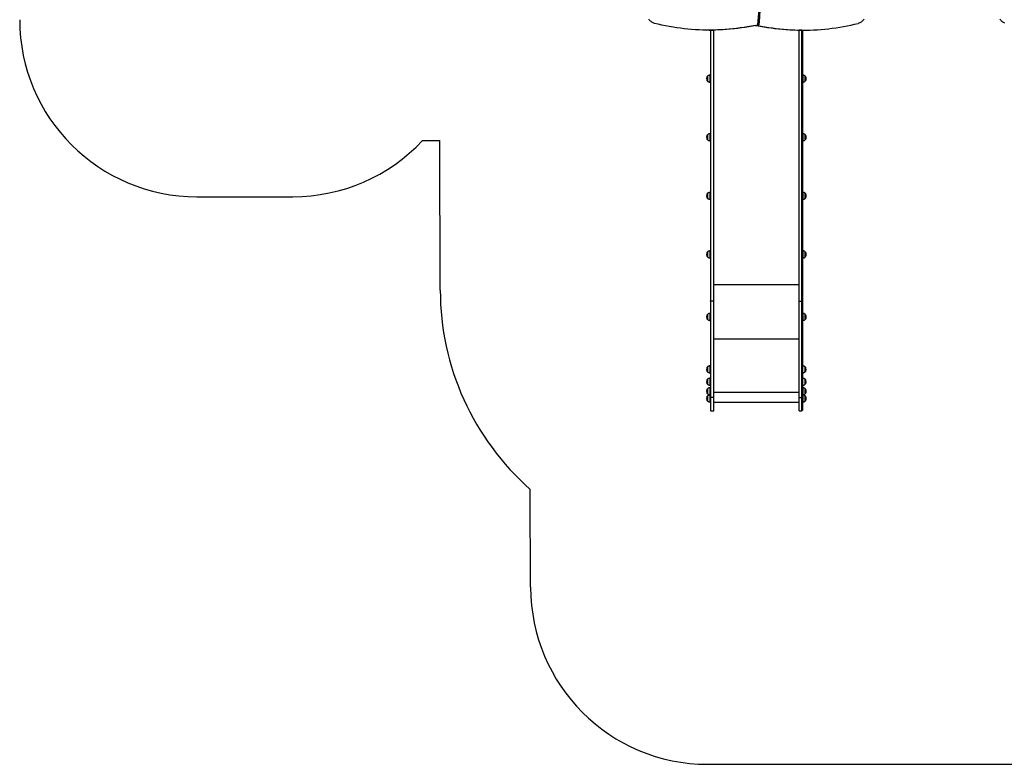
# Model space of a CAD drawing. Units: millimetres. Extents: x 6970 to 17900, y 4475 to 13519.
# Drawn here: x 8541 to 14100, y 4475 to 8681 of the extents above; entities that cross this region are included whole.
import ezdxf

# ---------------------------------------------------------------- set-up
doc = ezdxf.new("R2010")
doc.units = ezdxf.units.MM
doc.header["$LTSCALE"] = 80

msp = doc.modelspace()

# ---------------------------------------------------------------- linework, layer by layer
at = {"color": 7, "linetype": 'Continuous', "lineweight": 25}
for p, q in [((12433.7, 8621.6), (12440.8, 8621.6)), ((12441.2, 8621.6), (12441.2, 7092.5)), ((12444.2, 8621.1), (12460.2, 8621.1)), ((12444.2, 7090.6), (12444.2, 8621.1)), ((12460.2, 8621.1), (12460.2, 8621.8)), ((12460.2, 7090.6), (12460.2, 8621.1)), ((12692.9, 8648.7), (12704.5, 8648.7)), ((12711.6, 8648.7), (12704.5, 8648.7)), ((12707.3, 8652.2), (12714.4, 8652.2)), ((12941.2, 8621.1), (12941.2, 8621.7)), ((12957.2, 8621.1), (12941.2, 8621.1)), ((12941.2, 7090.6), (12941.2, 8621.1)), ((12957.2, 7090.6), (12957.2, 8621.1)), ((12959.7, 8621.6), (12966.8, 8621.6)), ((12960.2, 8621.6), (12960.2, 7092.5)), ((12424.9, 8361.7), (12424.9, 8333.7)), ((12441.2, 8367.7), (12439.5, 8367.7)), ((12961.8, 8367.7), (12960.2, 8367.7)), ((12976.5, 8333.7), (12976.5, 8361.7)), ((12439.5, 8327.7), (12441.2, 8327.7)), ((12960.2, 8327.7), (12961.8, 8327.7)), ((12424.9, 8030.8), (12424.9, 8002.8)), ((12441.2, 8036.8), (12439.5, 8036.8)), ((12961.8, 8036.8), (12960.2, 8036.8)), ((12976.5, 8002.8), (12976.5, 8030.8)), ((10815.1, 7998.3), (10913.4, 7998.3)), ((10915.5, 7153.3), (10913.4, 7998.3)), ((12439.5, 7996.8), (12441.2, 7996.8)), ((12960.2, 7996.8), (12961.8, 7996.8)), ((9541, 7680.7), (10084.1, 7680.7)), ((12424.9, 7699.8), (12424.9, 7671.8)), ((12441.2, 7705.8), (12439.5, 7705.8)), ((12961.8, 7705.8), (12960.2, 7705.8)), ((12976.5, 7671.8), (12976.5, 7699.8)), ((12439.5, 7665.8), (12441.2, 7665.8)), ((12960.2, 7665.8), (12961.8, 7665.8)), ((12424.9, 7368.8), (12424.9, 7340.8)), ((12441.2, 7374.8), (12439.5, 7374.8)), ((12961.8, 7374.8), (12960.2, 7374.8)), ((12976.5, 7340.8), (12976.5, 7368.8)), ((12439.5, 7334.8), (12441.2, 7334.8)), ((12960.2, 7334.8), (12961.8, 7334.8)), ((12441.2, 7092.5), (12441.2, 6547.6)), ((12460.2, 7090.6), (12444.2, 7090.6)), ((12444.2, 6547.1), (12444.2, 7090.6)), ((12460.2, 6547.1), (12460.2, 7090.6)), ((12941.2, 7090.6), (12957.2, 7090.6)), ((12941.2, 6547.1), (12941.2, 7090.6)), ((12957.2, 6547.1), (12957.2, 7090.6)), ((12960.2, 7092.5), (12960.2, 6547.6)), ((12424.9, 7015.9), (12424.9, 6987.9)), ((12441.2, 7021.9), (12439.5, 7021.9)), ((12961.8, 7021.9), (12960.2, 7021.9)), ((12976.5, 6987.9), (12976.5, 7015.9)), ((12439.5, 6981.9), (12441.2, 6981.9)), ((12960.2, 6981.9), (12961.8, 6981.9)), ((12424.9, 6719.8), (12424.9, 6691.8)), ((12441.2, 6725.8), (12439.5, 6725.8)), ((12439.5, 6685.8), (12441.2, 6685.8)), ((12960.8, 6725.8), (12960.2, 6725.8)), ((12960.2, 6685.8), (12960.8, 6685.8)), ((12975.5, 6691.8), (12975.5, 6719.8)), ((12424.9, 6649.8), (12424.9, 6621.8)), ((12441.2, 6655.8), (12439.5, 6655.8)), ((12439.5, 6615.8), (12441.2, 6615.8)), ((12960.8, 6655.8), (12960.2, 6655.8)), ((12960.2, 6615.8), (12960.8, 6615.8)), ((12975.5, 6621.8), (12975.5, 6649.8)), ((12424.9, 6595.9), (12424.9, 6567.9)), ((12441.2, 6601.9), (12439.5, 6601.9)), ((12439.5, 6561.9), (12441.2, 6561.9)), ((12441.2, 6561.1), (12439.5, 6561.1)), ((12961.8, 6601.9), (12960.2, 6601.9)), ((12960.2, 6561.9), (12961.8, 6561.9)), ((12961.8, 6561.1), (12960.2, 6561.1)), ((12976.5, 6567.9), (12976.5, 6595.9)), ((12424.9, 6555.1), (12424.9, 6527.1)), ((12439.5, 6521.1), (12441.2, 6521.1)), ((12441.2, 6547.6), (12441.2, 6474.8)), ((12460.2, 6547.1), (12444.2, 6547.1)), ((12460.2, 6471.8), (12460.2, 6547.1)), ((12460.2, 6520.8), (12941.2, 6520.8)), ((12941.2, 6547.1), (12957.2, 6547.1)), ((12941.2, 6471.8), (12941.2, 6547.1)), ((12960.2, 6547.6), (12960.2, 6474.8)), ((12960.2, 6521.1), (12961.8, 6521.1)), ((12976.5, 6527.1), (12976.5, 6555.1)), ((12444.2, 6471.8), (12460.2, 6471.8)), ((12941.2, 6471.8), (12957.2, 6471.8)), ((11425.8, 5475), (11423.6, 6028.1)), ((12425.8, 4475), (14948.6, 4475))]:
    msp.add_line(p, q, dxfattribs=at)
at = {"color": 8, "linetype": 'Continuous', "lineweight": 25}
for p, q in [((12444.2, 8621.1), (12444.2, 8621.6)), ((12957.2, 8621.1), (12957.2, 8621.6)), ((12423.2, 8335.4), (12423.2, 8360)), ((12425, 8362.1), (12425, 8333.4)), ((12438.8, 8327.7), (12438.8, 8367.7)), ((12439.5, 8367.7), (12439.5, 8355.6)), ((12439.5, 8355.6), (12439.5, 8327.7)), ((12961.8, 8355.6), (12961.8, 8367.7)), ((12961.8, 8327.7), (12961.8, 8355.6)), ((12962.6, 8367.7), (12962.6, 8327.7)), ((12976.4, 8333.4), (12976.4, 8362.1)), ((12978.2, 8360), (12978.2, 8336.4)), ((12978.2, 8336.4), (12978.2, 8335.4)), ((12423.2, 8004.5), (12423.2, 8029)), ((12425, 8031.1), (12425, 8002.4)), ((12438.8, 7996.8), (12438.8, 8036.7)), ((12439.5, 8036.8), (12439.5, 8025.4)), ((12439.5, 8025.4), (12439.5, 7996.8)), ((12961.8, 8025.4), (12961.8, 8036.8)), ((12961.8, 7996.8), (12961.8, 8025.4)), ((12962.6, 8036.7), (12962.6, 7996.8)), ((12976.4, 8002.4), (12976.4, 8031.1)), ((12978.2, 8029), (12978.2, 8005.7)), ((12978.2, 8005.7), (12978.2, 8004.5)), ((12423.2, 7673.5), (12423.2, 7698.1)), ((12425, 7700.1), (12425, 7671.4)), ((12438.8, 7665.8), (12438.8, 7705.8)), ((12439.5, 7705.8), (12439.5, 7694.2)), ((12439.5, 7694.2), (12439.5, 7665.8)), ((12961.8, 7694.2), (12961.8, 7705.8)), ((12961.8, 7665.8), (12961.8, 7694.2)), ((12962.6, 7705.8), (12962.6, 7665.8)), ((12976.4, 7671.4), (12976.4, 7700.1)), ((12978.2, 7698.1), (12978.2, 7674.7)), ((12978.2, 7674.7), (12978.2, 7673.5)), ((12423.2, 7342.5), (12423.2, 7367.1)), ((12425, 7369.2), (12425, 7340.5)), ((12438.8, 7334.9), (12438.8, 7374.8)), ((12439.5, 7374.8), (12439.5, 7362.2)), ((12439.5, 7362.2), (12439.5, 7334.8)), ((12961.8, 7362.2), (12961.8, 7374.8)), ((12961.8, 7334.8), (12961.8, 7362.2)), ((12962.6, 7374.8), (12962.6, 7334.9)), ((12976.4, 7340.5), (12976.4, 7369.2)), ((12978.2, 7367.1), (12978.2, 7343.4)), ((12978.2, 7343.4), (12978.2, 7342.5)), ((12460.2, 7184.7), (12941.2, 7184.7)), ((12423.2, 6989.6), (12423.2, 7014.2)), ((12425, 7016.3), (12425, 6987.6)), ((12438.8, 6981.9), (12438.8, 7021.9)), ((12439.5, 7021.9), (12439.5, 7007.6)), ((12439.5, 7007.6), (12439.5, 6981.9)), ((12961.8, 7007.6), (12961.8, 7021.9)), ((12961.8, 6981.9), (12961.8, 7007.6)), ((12962.6, 7021.9), (12962.6, 6981.9)), ((12976.4, 6987.6), (12976.4, 7016.3)), ((12978.2, 7014.2), (12978.2, 6990.1)), ((12978.2, 6990.1), (12978.2, 6989.6)), ((12460.2, 6878), (12941.2, 6878)), ((12423.2, 6693.5), (12423.2, 6718)), ((12425, 6720.1), (12425, 6691.4)), ((12438.8, 6685.8), (12438.8, 6725.7)), ((12439.5, 6725.8), (12439.5, 6705.8)), ((12439.5, 6705.8), (12439.5, 6685.8)), ((12960.8, 6705.8), (12960.8, 6725.8)), ((12960.8, 6685.8), (12960.8, 6705.8)), ((12961.6, 6725.7), (12961.6, 6685.8)), ((12975.4, 6691.4), (12975.4, 6720.1)), ((12977.2, 6718), (12977.2, 6693.5)), ((12423.2, 6623.5), (12423.2, 6648)), ((12425, 6650.1), (12425, 6621.4)), ((12438.8, 6615.8), (12438.8, 6655.7)), ((12439.5, 6655.8), (12439.5, 6635.8)), ((12439.5, 6635.8), (12439.5, 6615.8)), ((12960.8, 6635.8), (12960.8, 6655.8)), ((12960.8, 6615.8), (12960.8, 6635.8)), ((12961.6, 6655.7), (12961.6, 6615.8)), ((12975.4, 6621.4), (12975.4, 6650.1)), ((12977.2, 6648), (12977.2, 6623.5)), ((12423.2, 6569.6), (12423.2, 6594.2)), ((12425, 6596.3), (12425, 6567.6)), ((12438.8, 6561.9), (12438.8, 6601.9)), ((12438.8, 6521.1), (12438.8, 6561.1)), ((12439.5, 6601.9), (12439.5, 6585.1)), ((12439.5, 6585.1), (12439.5, 6561.9)), ((12439.5, 6561.1), (12439.5, 6541.1)), ((12460.2, 6576.3), (12941.2, 6576.3)), ((12961.8, 6581.9), (12961.8, 6601.9)), ((12961.8, 6561.9), (12961.8, 6581.9)), ((12961.8, 6544.3), (12961.8, 6561.1)), ((12962.6, 6601.9), (12962.6, 6561.9)), ((12962.6, 6561.1), (12962.6, 6521.1)), ((12976.4, 6567.6), (12976.4, 6596.3)), ((12978.2, 6594.2), (12978.2, 6569.6)), ((12423.2, 6528.8), (12423.2, 6553.4)), ((12425, 6555.4), (12425, 6526.7)), ((12439.5, 6541.1), (12439.5, 6521.1)), ((12444.2, 6471.8), (12444.2, 6547.1)), ((12957.2, 6471.8), (12957.2, 6547.1)), ((12961.8, 6521.1), (12961.8, 6544.3)), ((12976.4, 6526.7), (12976.4, 6555.4)), ((12978.2, 6553.4), (12978.2, 6529)), ((12978.2, 6529), (12978.2, 6528.8))]:
    msp.add_line(p, q, dxfattribs=at)
at = {"color": 7, "linetype": 'Continuous', "lineweight": 25, "flags": 128}
for points in [[(12728.2, 9204.7), (12728.3, 9162.1), (12728.2, 9119.5), (12727.7, 9077), (12726.9, 9034.4), (12725.9, 8991.8), (12724.6, 8949.3), (12722.9, 8906.8), (12721.1, 8864.3), (12718.9, 8821.8), (12716.4, 8779.3), (12713.7, 8736.9), (12710.6, 8694.6), (12707.3, 8652.2)], [(12735.3, 9204.7), (12735.4, 9162.1), (12735.2, 9119.5), (12734.8, 9077), (12734, 9034.4), (12733, 8991.8), (12731.6, 8949.3), (12730, 8906.8), (12728.1, 8864.3), (12726, 8821.8), (12723.5, 8779.3), (12720.7, 8736.9), (12717.7, 8694.6), (12714.4, 8652.2)], [(12125.3, 8660), (12121.3, 8661.2), (12117.4, 8662.8), (12113.6, 8664.7), (12109.8, 8666.9), (12106.2, 8669.5), (12102.6, 8672.4), (12099.3, 8675.6), (12096, 8679.1), (12093, 8682.9)], [(13308.2, 8682.9), (13305.2, 8679.1), (13301.9, 8675.6), (13298.5, 8672.4), (13295, 8669.5), (13291.4, 8666.9), (13287.6, 8664.7), (13283.7, 8662.8), (13279.8, 8661.2), (13275.8, 8660)], [(14103.8, 8661.5), (14099.9, 8663), (14096.1, 8664.9), (14092.3, 8667.2), (14088.7, 8669.7), (14085.1, 8672.6), (14081.8, 8675.9), (14078.5, 8679.4), (14075.5, 8683.2)], [(12692.9, 8648.7), (12672, 8644.5), (12651.1, 8640.6), (12630.1, 8637.1), (12609.1, 8634), (12588.1, 8631.2), (12567, 8628.7), (12546, 8626.7), (12524.9, 8624.9), (12503.8, 8623.6), (12482.7, 8622.6), (12461.6, 8621.9), (12440.5, 8621.6), (12419.3, 8621.7), (12398.2, 8622.1), (12377.1, 8622.9), (12356, 8624), (12334.9, 8625.5), (12313.9, 8627.4), (12292.8, 8629.6), (12271.8, 8632.1), (12250.8, 8635.1), (12229.8, 8638.3), (12208.8, 8642), (12187.9, 8645.9), (12167, 8650.3), (12146.1, 8655), (12125.3, 8660)], [(12700, 8648.7), (12679.1, 8644.5), (12658.1, 8640.6), (12637.2, 8637.1), (12616.2, 8634), (12595.1, 8631.2), (12574.1, 8628.7), (12553, 8626.7), (12532, 8624.9), (12510.9, 8623.6), (12489.8, 8622.6), (12468.7, 8621.9), (12447.5, 8621.6), (12440.8, 8621.6)], [(12700, 8648.7), (12720.9, 8644.5), (12741.9, 8640.6), (12762.9, 8637.1), (12784, 8634), (12805, 8631.2), (12826.1, 8628.7), (12847.2, 8626.7), (12868.3, 8624.9), (12889.5, 8623.6), (12910.6, 8622.6), (12931.8, 8621.9), (12952.9, 8621.6), (12959.7, 8621.6)], [(12707, 8648.7), (12728, 8644.5), (12749, 8640.6), (12770, 8637.1), (12791, 8634), (12812.1, 8631.2), (12833.2, 8628.7), (12854.3, 8626.7), (12875.4, 8624.9), (12896.5, 8623.6), (12917.7, 8622.6), (12938.8, 8621.9), (12960, 8621.6), (12981.2, 8621.7), (13002.3, 8622.1), (13023.5, 8622.9), (13044.6, 8624), (13065.8, 8625.5), (13086.9, 8627.4), (13108, 8629.6), (13129.1, 8632.1), (13150.1, 8635.1), (13171.1, 8638.3), (13192.1, 8642), (13213.1, 8645.9), (13234, 8650.3), (13254.9, 8655), (13275.8, 8660)], [(12444.2, 7090.6), (12443.6, 7090.7), (12443, 7090.8), (12442.5, 7090.9), (12442.1, 7091.2), (12441.7, 7091.5), (12441.4, 7091.8), (12441.2, 7092.1), (12441.2, 7092.5)], [(12957.2, 7090.6), (12957.8, 7090.7), (12958.3, 7090.8), (12958.9, 7090.9), (12959.3, 7091.2), (12959.7, 7091.5), (12960, 7091.8), (12960.1, 7092.1), (12960.2, 7092.5)]]:
    msp.add_lwpolyline(points, dxfattribs=at)
at = {"color": 7, "linetype": 'Continuous', "lineweight": 25}
for centre, radius, start, end in [((9541, 8680.7), 1000, 180, 270), ((12703.9, 8652), 3.41, 280.1423, 3.0439), ((12711, 8652), 3.41, 280.1423, 3.0439), ((12439.9, 8347.7), 20.7, 143.6737, 216.3263), ((12425.6, 8358.2), 3, 104.7929, 143.6737), ((12425.4, 8361.7), 0.5, 134.4217, 180), ((12439.5, 8357.7), 10, 90, 94.2523), ((12961.8, 8357.7), 10, 85.7477, 90), ((12976, 8361.7), 0.5, 0, 45.5783), ((12975.8, 8358.2), 3, 36.3263, 75.2071), ((12961.5, 8347.7), 20.7, 323.6737, 36.3263), ((12425.6, 8337.2), 3, 216.3263, 255.2071), ((12425.4, 8333.7), 0.5, 180, 225.5783), ((12439.5, 8337.7), 10, 265.7477, 270), ((12961.8, 8337.7), 10, 270, 274.2523), ((12976, 8333.7), 0.5, 314.4217, 0), ((12975.8, 8337.2), 3, 284.7929, 323.6737), ((12439.9, 8016.8), 20.7, 143.6737, 216.3263), ((12425.6, 8027.3), 3, 104.7929, 143.6737), ((12425.4, 8030.8), 0.5, 134.4217, 180), ((12439.5, 8026.8), 10, 90, 94.2523), ((12961.8, 8026.8), 10, 85.7477, 90), ((12976, 8030.8), 0.5, 0, 45.5783), ((12975.8, 8027.3), 3, 36.3263, 75.2071), ((12961.5, 8016.8), 20.7, 323.6737, 36.3263), ((10084.1, 8680.7), 1000, 270, 316.9696), ((12425.6, 8006.3), 3, 216.3263, 255.2071), ((12425.4, 8002.8), 0.5, 180, 225.5783), ((12439.5, 8006.8), 10, 265.7477, 270), ((12961.8, 8006.8), 10, 270, 274.2523), ((12976, 8002.8), 0.5, 314.4217, 0), ((12975.8, 8006.3), 3, 284.7929, 323.6737), ((12439.9, 7685.8), 20.7, 143.6737, 216.3263), ((12425.6, 7696.3), 3, 104.7929, 143.6737), ((12425.6, 7675.3), 3, 216.3263, 255.2071), ((12425.4, 7699.8), 0.5, 134.4217, 180), ((12425.4, 7671.8), 0.5, 180, 225.5783), ((12439.5, 7695.8), 10, 90, 94.2523), ((12961.8, 7695.8), 10, 85.7477, 90), ((12976, 7699.8), 0.5, 0, 45.5783), ((12976, 7671.8), 0.5, 314.4217, 0), ((12975.8, 7696.3), 3, 36.3263, 75.2071), ((12975.8, 7675.3), 3, 284.7929, 323.6737), ((12961.5, 7685.8), 20.7, 323.6737, 36.3263), ((12439.5, 7675.8), 10, 265.7477, 270), ((12961.8, 7675.8), 10, 270, 274.2523), ((12439.9, 7354.8), 20.7, 143.6737, 216.3263), ((12425.6, 7365.3), 3, 104.7929, 143.6737), ((12425.6, 7344.3), 3, 216.3263, 255.2071), ((12425.4, 7368.8), 0.5, 134.4217, 180), ((12425.4, 7340.8), 0.5, 180, 225.5783), ((12439.5, 7364.8), 10, 90, 94.2523), ((12961.8, 7364.8), 10, 85.7477, 90), ((12976, 7368.8), 0.5, 0, 45.5783), ((12976, 7340.8), 0.5, 314.4217, 0), ((12975.8, 7365.3), 3, 36.3263, 75.2071), ((12975.8, 7344.3), 3, 284.7929, 323.6737), ((12961.5, 7354.8), 20.7, 323.6737, 36.3263), ((12439.5, 7344.8), 10, 265.7477, 270), ((12961.8, 7344.8), 10, 270, 274.2523), ((12415.5, 7153.3), 1500, 180, 228.6035), ((12439.9, 7001.9), 20.7, 143.6737, 216.3263), ((12425.6, 7012.4), 3, 104.7929, 143.6737), ((12425.4, 7015.9), 0.5, 134.4217, 180), ((12439.5, 7011.9), 10, 90, 94.2523), ((12961.8, 7011.9), 10, 85.7477, 90), ((12976, 7015.9), 0.5, 0, 45.5783), ((12975.8, 7012.4), 3, 36.3263, 75.2071), ((12961.5, 7001.9), 20.7, 323.6737, 36.3263), ((12425.6, 6991.4), 3, 216.3263, 255.2071), ((12425.4, 6987.9), 0.5, 180, 225.5783), ((12439.5, 6991.9), 10, 265.7477, 270), ((12961.8, 6991.9), 10, 270, 274.2523), ((12976, 6987.9), 0.5, 314.4217, 0), ((12975.8, 6991.4), 3, 284.7929, 323.6737), ((12439.9, 6705.8), 20.7, 143.6737, 216.3263), ((12425.6, 6716.3), 3, 104.7929, 143.6737), ((12425.6, 6695.3), 3, 216.3263, 255.2071), ((12425.4, 6719.8), 0.5, 134.4217, 180), ((12425.4, 6691.8), 0.5, 180, 225.5783), ((12439.5, 6715.8), 10, 90, 94.2523), ((12439.5, 6695.8), 10, 265.7477, 270), ((12960.8, 6715.8), 10, 85.7477, 90), ((12960.8, 6695.8), 10, 270, 274.2523), ((12975, 6719.8), 0.5, 0, 45.5783), ((12975, 6691.8), 0.5, 314.4217, 0), ((12974.8, 6716.3), 3, 36.3263, 75.2071), ((12974.8, 6695.3), 3, 284.7929, 323.6737), ((12960.5, 6705.8), 20.7, 323.6737, 36.3263), ((12439.9, 6635.8), 20.7, 143.6737, 216.3263), ((12425.6, 6646.3), 3, 104.7929, 143.6737), ((12425.6, 6625.3), 3, 216.3263, 255.2071), ((12425.4, 6649.8), 0.5, 134.4217, 180), ((12425.4, 6621.8), 0.5, 180, 225.5783), ((12439.5, 6645.8), 10, 90, 94.2523), ((12439.5, 6625.8), 10, 265.7477, 270), ((12960.8, 6645.8), 10, 85.7477, 90), ((12960.8, 6625.8), 10, 270, 274.2523), ((12975, 6649.8), 0.5, 0, 45.5783), ((12975, 6621.8), 0.5, 314.4217, 0), ((12974.8, 6646.3), 3, 36.3263, 75.2071), ((12974.8, 6625.3), 3, 284.7929, 323.6737), ((12960.5, 6635.8), 20.7, 323.6737, 36.3263), ((12439.9, 6581.9), 20.7, 143.6737, 216.3263), ((12425.6, 6592.4), 3, 104.7929, 143.6737), ((12425.6, 6571.4), 3, 216.3263, 255.2071), ((12425.4, 6595.9), 0.5, 134.4217, 180), ((12425.4, 6567.9), 0.5, 180, 225.5783), ((12439.5, 6591.9), 10, 90, 94.2523), ((12439.5, 6571.9), 10, 265.7477, 270), ((12439.5, 6551.1), 10, 90, 94.2523), ((12961.8, 6591.9), 10, 85.7477, 90), ((12961.8, 6571.9), 10, 270, 274.2523), ((12961.8, 6551.1), 10, 85.7477, 90), ((12976, 6595.9), 0.5, 0, 45.5783), ((12976, 6567.9), 0.5, 314.4217, 0), ((12975.8, 6592.4), 3, 36.3263, 75.2071), ((12975.8, 6571.4), 3, 284.7929, 323.6737), ((12961.5, 6581.9), 20.7, 323.6737, 36.3263), ((12439.9, 6541.1), 20.7, 143.6737, 216.3263), ((12425.6, 6551.6), 3, 104.7929, 143.6737), ((12425.6, 6530.6), 3, 216.3263, 255.2071), ((12425.4, 6555.1), 0.5, 134.4217, 180), ((12425.4, 6527.1), 0.5, 180, 225.5783), ((12439.5, 6531.1), 10, 265.7477, 270), ((12443.5, 6552.1), 5.03, 243.1641, 278.3495), ((12957.9, 6552.1), 5.03, 261.6505, 296.8359), ((12961.8, 6531.1), 10, 270, 274.2523), ((12976, 6555.1), 0.5, 0, 45.5783), ((12976, 6527.1), 0.5, 314.4217, 0), ((12975.8, 6551.6), 3, 36.3263, 75.2071), ((12975.8, 6530.6), 3, 284.7929, 323.6737), ((12961.5, 6541.1), 20.7, 323.6737, 36.3263), ((12444.2, 6474.8), 3, 180, 270), ((12957.2, 6474.8), 3, 270, 0), ((12425.8, 5475), 1000, 180, 270)]:
    msp.add_arc(centre, radius, start, end, dxfattribs=at)
at = {"color": 8, "linetype": 'Continuous', "lineweight": 25}
for centre, start, end in [((12444.1, 8625.3), 242.0904, 271.0141), ((12957.3, 8625.3), 268.9872, 297.8876)]:
    msp.add_arc(centre, 4.17, start, end, dxfattribs=at)
at = {"color": 7, "linetype": 'Continuous', "lineweight": 25}
for points, knots in [([(12438.8, 8367.7), (12437.2, 8367.5), (12434.1, 8367.2), (12430, 8365.7), (12426.9, 8363.9), (12425.5, 8362.5), (12425, 8362)], [0, 0, 0, 0, 0.3100633, 0.616498, 0.8447913, 1, 1, 1, 1]), ([(12976.4, 8361.9), (12975.6, 8362.7), (12973.7, 8364.5), (12970.1, 8366.2), (12966.3, 8367.3), (12963.8, 8367.5), (12962.6, 8367.7)], [0, 0, 0, 0, 0.2155474, 0.5108697, 0.7588822, 1, 1, 1, 1]), ([(12425, 8333.5), (12425.8, 8332.7), (12427.7, 8330.9), (12431.2, 8329.3), (12435.1, 8328.1), (12437.5, 8327.9), (12438.8, 8327.8)], [0, 0, 0, 0, 0.217014, 0.51177, 0.759306, 1, 1, 1, 1]), ([(12962.6, 8327.8), (12964.2, 8327.9), (12967.3, 8328.3), (12971.4, 8329.8), (12974.4, 8331.6), (12975.8, 8332.9), (12976.4, 8333.5)], [0, 0, 0, 0, 0.31017, 0.616845, 0.845318, 1, 1, 1, 1]), ([(12438.8, 8036.7), (12437.2, 8036.5), (12434.1, 8036.2), (12430, 8034.7), (12426.9, 8032.9), (12425.5, 8031.5), (12425, 8031)], [0, 0, 0, 0, 0.310215, 0.6161595, 0.8440876, 1, 1, 1, 1]), ([(12976.4, 8031), (12975.6, 8031.7), (12973.7, 8033.5), (12970.1, 8035.2), (12966.3, 8036.3), (12963.8, 8036.6), (12962.6, 8036.7)], [0, 0, 0, 0, 0.216874, 0.511677, 0.759253, 1, 1, 1, 1]), ([(12425, 8002.6), (12425.8, 8001.8), (12427.7, 8000), (12431.2, 7998.3), (12435.1, 7997.2), (12437.5, 7996.9), (12438.8, 7996.8)], [0, 0, 0, 0, 0.217362, 0.511869, 0.759197, 1, 1, 1, 1]), ([(12962.6, 7996.8), (12964.2, 7997), (12967.3, 7997.3), (12971.4, 7998.8), (12974.4, 8000.6), (12975.8, 8002), (12976.4, 8002.5)], [0, 0, 0, 0, 0.309586, 0.615918, 0.844134, 1, 1, 1, 1]), ([(12438.8, 7705.7), (12437.2, 7705.6), (12434.1, 7705.2), (12430, 7703.7), (12426.9, 7701.9), (12425.5, 7700.6), (12425, 7700)], [0, 0, 0, 0, 0.31013, 0.616171, 0.844171, 1, 1, 1, 1]), ([(12976.4, 7700), (12975.6, 7700.8), (12973.7, 7702.6), (12970.1, 7704.3), (12966.3, 7705.4), (12963.8, 7705.6), (12962.6, 7705.7)], [0, 0, 0, 0, 0.216636, 0.511543, 0.759206, 1, 1, 1, 1]), ([(12425, 7671.6), (12425.8, 7670.8), (12427.7, 7669), (12431.2, 7667.3), (12435.1, 7666.2), (12437.5, 7666), (12438.8, 7665.8)], [0, 0, 0, 0, 0.2173571, 0.5119036, 0.7592645, 1, 1, 1, 1]), ([(12962.6, 7665.9), (12964.2, 7666), (12967.3, 7666.3), (12971.4, 7667.8), (12974.4, 7669.6), (12975.8, 7671), (12976.4, 7671.6)], [0, 0, 0, 0, 0.309676, 0.616069, 0.844331, 1, 1, 1, 1]), ([(12438.8, 7374.8), (12437.2, 7374.6), (12434.1, 7374.3), (12430, 7372.8), (12426.9, 7371), (12425.6, 7369.6), (12425, 7369.1)], [0, 0, 0, 0, 0.310222, 0.617042, 0.845622, 1, 1, 1, 1]), ([(12425, 7340.6), (12425.8, 7339.8), (12427.7, 7338), (12431.2, 7336.4), (12435.1, 7335.2), (12437.5, 7335), (12438.8, 7334.9)], [0, 0, 0, 0, 0.216426, 0.511422, 0.759161, 1, 1, 1, 1]), ([(12976.3, 7369.1), (12975.6, 7369.8), (12973.7, 7371.6), (12970.1, 7373.3), (12966.3, 7374.4), (12963.8, 7374.7), (12962.6, 7374.8)], [0, 0, 0, 0, 0.214393, 0.510114, 0.758461, 1, 1, 1, 1]), ([(12962.6, 7334.9), (12964.2, 7335.1), (12967.3, 7335.4), (12971.4, 7336.9), (12974.4, 7338.7), (12975.8, 7340), (12976.4, 7340.6)], [0, 0, 0, 0, 0.3107537, 0.6177292, 0.8464254, 1, 1, 1, 1]), ([(12438.8, 7021.9), (12437.2, 7021.7), (12434.1, 7021.4), (12430, 7019.9), (12427, 7018.1), (12425.6, 7016.7), (12425, 7016.2)], [0, 0, 0, 0, 0.311555, 0.619567, 0.849036, 1, 1, 1, 1]), ([(12976.3, 7016.2), (12975.6, 7016.9), (12973.7, 7018.7), (12970.1, 7020.4), (12966.3, 7021.5), (12963.8, 7021.8), (12962.6, 7021.9)], [0, 0, 0, 0, 0.214389, 0.509627, 0.757569, 1, 1, 1, 1]), ([(12425.1, 6987.6), (12425.8, 6986.9), (12427.7, 6985.1), (12431.2, 6983.5), (12435.1, 6982.3), (12437.6, 6982.1), (12438.8, 6982)], [0, 0, 0, 0, 0.2115709, 0.5081297, 0.7571804, 1, 1, 1, 1]), ([(12962.6, 6982), (12964.2, 6982.1), (12967.3, 6982.5), (12971.4, 6984), (12974.4, 6985.7), (12975.8, 6987.1), (12976.4, 6987.7)], [0, 0, 0, 0, 0.31159, 0.619006, 0.84803, 1, 1, 1, 1]), ([(12438.8, 6725.7), (12437.2, 6725.5), (12434.1, 6725.2), (12430, 6723.7), (12427, 6721.9), (12425.6, 6720.6), (12425, 6720.1)], [0, 0, 0, 0, 0.312027, 0.620233, 0.849847, 1, 1, 1, 1]), ([(12425.1, 6691.5), (12425.8, 6690.8), (12427.7, 6689), (12431.2, 6687.3), (12435.1, 6686.2), (12437.6, 6685.9), (12438.8, 6685.8)], [0, 0, 0, 0, 0.212975, 0.5088645, 0.7573533, 1, 1, 1, 1]), ([(12975.3, 6720), (12974.5, 6720.8), (12972.7, 6722.6), (12969.1, 6724.2), (12965.3, 6725.4), (12962.8, 6725.6), (12961.6, 6725.7)], [0, 0, 0, 0, 0.212975, 0.508865, 0.757353, 1, 1, 1, 1]), ([(12961.6, 6685.8), (12963.2, 6686), (12966.3, 6686.3), (12970.4, 6687.8), (12973.4, 6689.6), (12974.8, 6690.9), (12975.3, 6691.5)], [0, 0, 0, 0, 0.312027, 0.620233, 0.849847, 1, 1, 1, 1]), ([(12438.8, 6655.7), (12437.2, 6655.5), (12434.1, 6655.2), (12430, 6653.7), (12427, 6651.9), (12425.6, 6650.6), (12425, 6650.1)], [0, 0, 0, 0, 0.312027, 0.620233, 0.849847, 1, 1, 1, 1]), ([(12425.1, 6621.5), (12425.8, 6620.8), (12427.7, 6619), (12431.2, 6617.3), (12435.1, 6616.2), (12437.6, 6615.9), (12438.8, 6615.8)], [0, 0, 0, 0, 0.212975, 0.5088645, 0.7573533, 1, 1, 1, 1]), ([(12975.3, 6650), (12974.5, 6650.8), (12972.7, 6652.6), (12969.1, 6654.2), (12965.3, 6655.4), (12962.8, 6655.6), (12961.6, 6655.7)], [0, 0, 0, 0, 0.212975, 0.508865, 0.757353, 1, 1, 1, 1]), ([(12961.6, 6615.8), (12963.2, 6616), (12966.3, 6616.3), (12970.4, 6617.8), (12973.4, 6619.6), (12974.8, 6620.9), (12975.3, 6621.5)], [0, 0, 0, 0, 0.312027, 0.620233, 0.849847, 1, 1, 1, 1]), ([(12438.8, 6601.9), (12437.2, 6601.7), (12434.1, 6601.4), (12430, 6599.9), (12426.9, 6598.1), (12425.5, 6596.7), (12425, 6596.1)], [0, 0, 0, 0, 0.30995, 0.61599, 0.843989, 1, 1, 1, 1]), ([(12425, 6567.7), (12425.8, 6567), (12427.7, 6565.1), (12431.2, 6563.5), (12435.1, 6562.3), (12437.5, 6562.1), (12438.8, 6562)], [0, 0, 0, 0, 0.217235, 0.511861, 0.759289, 1, 1, 1, 1]), ([(12438.8, 6561), (12437.2, 6560.9), (12434.1, 6560.5), (12430, 6559), (12427, 6557.3), (12425.6, 6555.9), (12425, 6555.4)], [0, 0, 0, 0, 0.312027, 0.620233, 0.849847, 1, 1, 1, 1]), ([(12976.3, 6596.2), (12975.5, 6596.9), (12973.7, 6598.7), (12970.1, 6600.4), (12966.3, 6601.5), (12963.8, 6601.7), (12962.6, 6601.9)], [0, 0, 0, 0, 0.212975, 0.508865, 0.757353, 1, 1, 1, 1]), ([(12962.6, 6562), (12964.2, 6562.1), (12967.3, 6562.5), (12971.4, 6564), (12974.4, 6565.7), (12975.8, 6567.1), (12976.3, 6567.6)], [0, 0, 0, 0, 0.312027, 0.620233, 0.849847, 1, 1, 1, 1]), ([(12976.4, 6555.3), (12975.6, 6556.1), (12973.7, 6557.9), (12970.1, 6559.5), (12966.3, 6560.7), (12963.8, 6560.9), (12962.6, 6561)], [0, 0, 0, 0, 0.217338, 0.51199, 0.759438, 1, 1, 1, 1]), ([(12425.1, 6526.8), (12425.8, 6526.1), (12427.7, 6524.3), (12431.2, 6522.6), (12435.1, 6521.5), (12437.6, 6521.3), (12438.8, 6521.1)], [0, 0, 0, 0, 0.212975, 0.508865, 0.757353, 1, 1, 1, 1]), ([(12962.6, 6521.1), (12964.2, 6521.3), (12967.3, 6521.6), (12971.4, 6523.1), (12974.4, 6524.9), (12975.8, 6526.3), (12976.4, 6526.9)], [0, 0, 0, 0, 0.30954, 0.615749, 0.843874, 1, 1, 1, 1])]:
    msp.add_open_spline(points, degree=3, knots=knots, dxfattribs=at)

doc.saveas('drawing.dxf')
